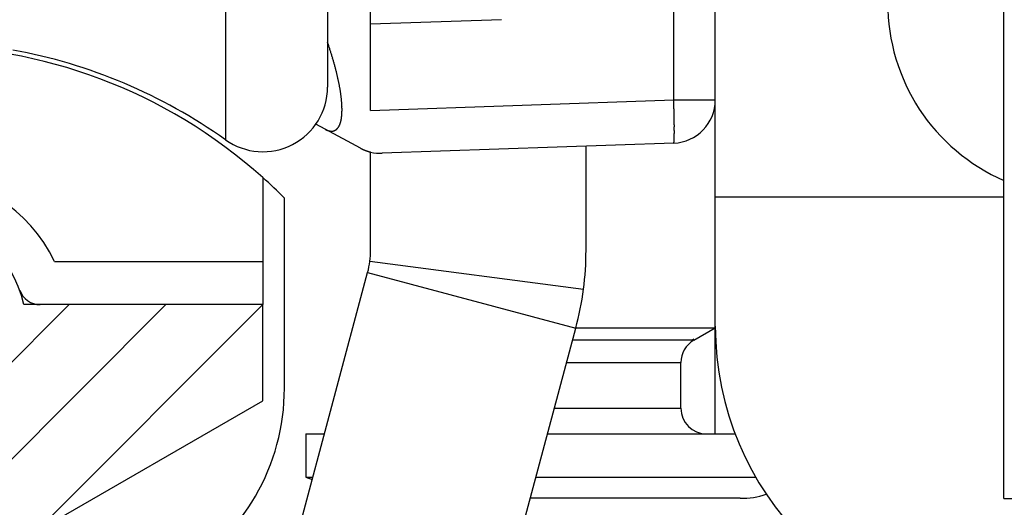
# Model space of a CAD drawing. Units: millimetres. Extents: x -3253 to 5186, y -2987 to 2584.
# Drawn here: x 5053 to 5075, y 2071 to 2082 of the extents above; entities that cross this region are included whole.
import ezdxf

# ---------------------------------------------------------------- set-up
doc = ezdxf.new("R2010")
doc.units = ezdxf.units.MM
for name, color, linetype in [('hatching-Schraffur', 5, 'Continuous'), ('helpline-Hilfslinie', 2, 'Continuous'), ('outline-Körperkante', 7, 'Continuous')]:
    doc.layers.add(name, color=color, linetype=linetype)

# ---------------------------------------------------------------- blocks, each defined once
blk = doc.blocks.new('407044_WD2201_Kämpferprofil')
at = {"layer": 'hatching-Schraffur'}
h = blk.add_hatch(dxfattribs=at)
h.set_pattern_fill('ANSI31', color=256, scale=0.5, style=0)
h.set_pattern_definition([(45, (0, 100), (-1.122532, 1.122532), [])])
h.paths.add_polyline_path([(9.506, 79.134), (9.006, 80), (9.506, 80.866), (9.506, 95.5), (39.052, 95.5, -0.332369), (41.929, 93.35), (43.85, 93.35, -0.414214), (46, 95.5), (56.463, 95.5, -0.382162), (59.445, 92.831), (59.562, 91.779, 0.382162), (61.549, 90), (67, 90), (67, 97), (64.7, 97), (64.7, 92.5), (62.5, 92.5), (62, 97), (62, 99), (60, 99), (60, 100), (0, 100), (0, 97), (0.5, 93), (2.3, 93), (2.306, 97), (5.006, 97), (5.006, 64.326), (5.006, 49.32, 0.176327), (6.176, 46.106), (6.767, 45.401, -0.339454), (6.82, 44.185), (5.736, 42.636, 0.459471), (5.856, 42.197), (11.453, 39.587, 0.107142), (13.006, 39.25), (13.006, 40.85, -1.208029), (13.795, 45), (18.467, 45, 0.57735), (19.506, 45), (23.506, 45, 0.411525), (24.321, 44.778), (29.506, 47.771), (29.506, 50), (23.955, 50, 0.816497), (19.056, 50), (12.506, 50), (12.506, 51), (9.506, 51), (9.506, 64.134), (9.006, 65), (9.506, 65.866)])
h.paths.add_polyline_path([(43.85, 93.35), (41.929, 93.35, -0.041408), (42.03, 92.864, 0.378993), (46, 89.35), (46, 91.2, -0.414214)], flags=17)
h.paths.add_polyline_path([(48.807, 90.5), (50, 90.5), (50, 92.5), (47.975, 92.5, -0.299597), (46, 91.2), (46, 89.35, 0.196923)], flags=17)
h.paths.add_polyline_path([(14.812, 41.834, -0.254686), (13.006, 40.85), (13.006, 39.25, 0.254686), (16.156, 40.966, 1)], flags=17)
at = {"layer": 'outline-Körperkante'}
blk.add_lwpolyline([(24.33, 44.783), (29.506, 47.771), (29.506, 50), (23.955, 50, 0.816497), (19.056, 50), (12.506, 50), (12.506, 51), (9.506, 51), (9.506, 64.134), (9.006, 65), (9.506, 65.866), (9.506, 79.134), (9.006, 80), (9.506, 80.866), (9.506, 95.5), (39.052, 95.5, -0.378993), (42.03, 92.864, 0.622365), (48.807, 90.5)], format="xyb", dxfattribs=at)
blk = doc.blocks.new('WD2201_LR32_THERM_Drive')
at = {"layer": 'outline-Körperkante'}
for p, q in [((47.194, 23), (47.194, 59)), ((29.125, 40.115), (29.125, 31.319)), ((31.494, 39.771), (31.494, 32.542)), ((39.529, 32.242), (39.529, 35.243)), ((40.494, 29.997), (40.494, 35.276)), ((32.494, 33.998), (32.494, 34.997)), ((35.529, 34.104), (32.494, 33.998)), ((32.494, 31.996), (32.494, 33.998)), ((32.494, 31.996), (39.529, 32.242)), ((39.529, 32.242), (40.494, 32.242)), ((31.438, 31.563), (31.221, 31.679)), ((31.438, 31.563), (31.45, 31.556)), ((32.257, 31.124), (31.438, 31.562)), ((32.257, 31.124), (32.267, 31.119)), ((39.529, 31.243), (32.764, 31.006)), ((37.494, 28.76), (37.5, 31.172)), ((39.529, 31.242), (39.531, 31.244)), ((32.494, 28.76), (32.495, 31.034)), ((29.994, 30.441), (29.994, 28.497)), ((30.494, 25.559), (30.494, 29.968)), ((40.494, 26.997), (40.494, 29.997)), ((40.494, 29.997), (47.194, 29.997)), ((25.156, 28.497), (29.994, 28.497)), ((29.994, 28.497), (29.994, 27.497)), ((32.477, 28.501), (37.435, 27.852)), ((28.094, 12.076), (32.426, 28.243)), ((32.426, 28.243), (37.256, 26.949)), ((29.994, 27.497), (24.823, 27.497)), ((40.494, 26.959), (40.494, 26.997)), ((32.924, 10.782), (37.256, 26.949)), ((37.259, 26.959), (40.494, 26.959)), ((39.994, 26.67), (40.494, 26.959)), ((40.494, 24.497), (40.494, 26.959)), ((39.994, 26.67), (37.181, 26.67)), ((39.994, 26.693), (39.974, 26.682)), ((37.042, 26.151), (39.694, 26.151)), ((39.694, 25.097), (39.694, 26.151)), ((36.76, 25.097), (39.694, 25.097)), ((30.994, 24.497), (30.994, 23.497)), ((30.994, 24.497), (31.422, 24.497)), ((36.599, 24.497), (40.956, 24.497)), ((30.994, 23.497), (31.14, 23.444)), ((30.994, 23.497), (31.155, 23.497)), ((36.331, 23.497), (41.432, 23.497)), ((41.071, 23.007), (36.199, 23.007)), ((47.194, 23), (48.734, 23))]:
    blk.add_line(p, q, dxfattribs=at)
for centre, radius, start, end in [((48.994, 34.497), 4.5, 180, 246.4215), ((21.994, 21.497), 12, 48.1897, 131.8103), ((21.994, 21.297), 12.3, 54.5698, 79.7016), ((11.404, 26.812), 21.201, 18.3819, 18.625), ((24.123, 31.01), 7.807, 18.075, 18.5782), ((23.614, 30.839), 8.344, 17.8046, 18.1091), ((9.066, 26.278), 23.59, 17.4646, 17.548), ((22.401, 30.472), 9.611, 17.2419, 17.4679), ((24.248, 31.029), 7.682, 17.0613, 17.3617), ((23.358, 30.758), 8.612, 16.7886, 17.0494), ((22.934, 30.633), 9.054, 16.5219, 16.7652), ((23.642, 30.843), 8.315, 16.2602, 16.5256), ((24.033, 30.955), 7.909, 15.9939, 16.2729), ((24.132, 30.983), 7.806, 15.7186, 15.9995), ((24.295, 31.027), 7.637, 15.449, 15.7346), ((24.555, 31.1), 7.367, 15.1436, 15.4382), ((24.783, 31.16), 7.132, 14.8544, 15.1573), ((24.999, 31.215), 6.909, 14.5594, 14.8702), ((25.193, 31.265), 6.708, 14.2425, 14.5608), ((25.39, 31.315), 6.505, 13.9144, 14.2406), ((25.571, 31.36), 6.318, 13.5824, 13.9163), ((25.751, 31.402), 6.134, 13.2536, 13.5952), ((25.937, 31.445), 5.943, 12.9119, 13.2619), ((26.133, 31.49), 5.742, 12.5562, 12.9156), ((26.329, 31.532), 5.541, 12.198, 12.5673), ((26.53, 31.575), 5.335, 11.8244, 12.2046), ((29.994, 32.542), 1.5, 234.5698, 0), ((26.73, 31.616), 5.131, 11.4438, 11.8357), ((26.939, 31.657), 4.919, 11.0559, 11.4604), ((27.142, 31.696), 4.711, 10.64, 11.058), ((27.35, 31.734), 4.5, 10.2241, 10.6569), ((27.554, 31.77), 4.293, 9.7817, 10.2303), ((27.763, 31.806), 4.081, 9.323, 9.789), ((27.964, 31.835), 3.878, 8.8868, 9.3711), ((28.162, 31.868), 3.677, 8.3596, 8.8632), ((28.33, 31.889), 3.508, 7.8901, 8.4108), ((28.467, 31.909), 3.37, 7.3445, 7.8785), ((28.611, 31.926), 3.224, 6.818, 7.3677), ((28.754, 31.944), 3.08, 6.2442, 6.8103), ((28.9, 31.957), 2.933, 5.7076, 6.2924), ((29.041, 31.972), 2.792, 5.0967, 5.7009), ((29.186, 31.984), 2.646, 4.4867, 5.113), ((-16.107, 30.398), 55.667, 1.7854, 1.8984), ((39.494, 32.242), 1, 272, 0), ((29.326, 31.994), 2.506, 3.8559, 4.5051), ((29.468, 32.002), 2.364, 3.2219, 3.8974), ((29.605, 32.01), 2.226, 2.5235, 3.2265), ((29.742, 32.014), 2.09, 1.838, 2.5721), ((29.872, 32.018), 1.959, 1.0816, 1.8481), ((30.005, 32.019), 1.827, 0.3129, 1.1172), ((30.25, 32.016), 1.582, 358.6672, 359.5541), ((30.134, 32.019), 1.698, 359.4858, 0.3312), ((18.236, 31.434), 21.308, 1.6518, 1.8788), ((17.19, 31.397), 22.355, 1.5262, 1.6687), ((-12.178, 30.718), 51.73, 1.3637, 1.4122), ((31.137, 31.915), 0.687, 346.1854, 347.6871), ((31.077, 31.929), 0.749, 347.6888, 349.1114), ((31.011, 31.943), 0.816, 348.9798, 350.3248), ((30.943, 31.955), 0.885, 350.328, 351.6061), ((30.869, 31.967), 0.96, 351.5029, 352.7154), ((30.794, 31.977), 1.036, 352.6944, 353.8507), ((30.711, 31.988), 1.119, 353.7631, 354.8635), ((30.628, 31.996), 1.203, 354.8544, 355.9068), ((30.538, 32.003), 1.293, 355.8579, 356.8634), ((30.45, 32.009), 1.381, 356.835, 357.8012), ((30.351, 32.013), 1.48, 357.7621, 358.6866), ((15.424, 31.373), 24.121, 1.2546, 1.3688), ((20.513, 31.466), 19.031, 1.1555, 1.3082), ((19.61, 31.447), 19.934, 1.0185, 1.1592), ((20.004, 31.456), 19.54, 0.8743, 1.0132), ((31.672, 31.997), 0.493, 243.329, 244.8823), ((31.658, 31.97), 0.463, 245.0202, 246.6363), ((31.645, 31.942), 0.432, 246.6761, 248.3736), ((31.632, 31.911), 0.399, 248.5074, 250.3054), ((31.621, 31.883), 0.369, 250.4217, 252.3236), ((31.591, 31.69), 0.171, 292.6703, 296.0875), ((31.59, 31.691), 0.172, 296.0253, 299.4451), ((31.589, 31.694), 0.175, 299.4867, 302.8932), ((31.586, 31.698), 0.18, 302.8352, 306.1986), ((31.583, 31.703), 0.187, 306.1835, 309.4919), ((31.577, 31.71), 0.195, 309.407, 312.6317), ((31.57, 31.718), 0.206, 312.533, 315.6688), ((31.561, 31.727), 0.219, 315.5927, 318.6183), ((31.551, 31.737), 0.233, 318.5622, 321.4807), ((31.538, 31.748), 0.25, 321.2912, 324.0867), ((31.522, 31.76), 0.269, 324.0363, 326.7171), ((31.505, 31.772), 0.291, 326.5629, 329.1175), ((31.485, 31.785), 0.315, 329.0775, 331.5176), ((31.461, 31.799), 0.342, 331.3507, 333.6681), ((31.435, 31.812), 0.372, 333.6013, 335.8091), ((31.405, 31.826), 0.405, 335.6987, 337.7922), ((31.373, 31.84), 0.44, 337.7023, 339.6959), ((31.335, 31.855), 0.48, 339.5901, 341.4776), ((31.294, 31.869), 0.523, 341.4322, 343.2252), ((31.247, 31.885), 0.573, 343.0792, 344.7692), ((31.194, 31.9), 0.628, 344.745, 346.339), ((22.642, 31.491), 16.901, 0.7336, 0.8914), ((24.71, 31.515), 14.833, 0.5679, 0.7434), ((26.28, 31.528), 13.264, 0.3894, 0.5786), ((27.97, 31.534), 11.573, 0.2095, 0.4176), ((29.686, 31.539), 9.857, 359.9837, 0.2165), ((31.313, 31.532), 8.231, 359.7622, 0.0264), ((31.612, 31.858), 0.342, 252.4859, 254.4918), ((31.605, 31.834), 0.317, 254.5489, 256.6664), ((31.599, 31.812), 0.294, 256.8091, 259.0433), ((31.594, 31.792), 0.273, 259.1922, 261.5479), ((31.591, 31.773), 0.255, 261.7257, 264.2048), ((31.589, 31.757), 0.239, 264.2543, 266.8592), ((31.587, 31.742), 0.223, 267.0736, 269.8039), ((31.587, 31.73), 0.211, 269.8827, 272.7361), ((31.587, 31.719), 0.2, 272.9381, 275.9101), ((31.588, 31.71), 0.191, 275.9577, 279.0398), ((31.588, 31.702), 0.183, 279.2113, 282.3941), ((31.589, 31.697), 0.178, 282.4573, 285.7248), ((31.59, 31.693), 0.174, 285.8535, 289.1919), ((31.591, 31.691), 0.172, 289.1866, 292.5725), ((38.436, 31.372), 1.105, 356.4407, 357.4535), ((37.893, 31.402), 1.648, 357.2558, 358.0341), ((37.181, 31.432), 2.362, 357.8926, 358.5019), ((35.286, 31.486), 4.257, 358.819, 359.2301), ((36.329, 31.461), 3.214, 358.3965, 358.8942), ((32.761, 31.524), 6.783, 359.4794, 359.7801), ((34.115, 31.506), 5.428, 359.1858, 359.536), ((32.896, 32.397), 1.424, 243.7992, 244.24), ((32.85, 32.304), 1.321, 244.2963, 244.7633), ((32.832, 32.268), 1.28, 244.7498, 245.2229), ((32.844, 32.293), 1.308, 245.21, 245.6642), ((32.844, 32.293), 1.308, 245.6833, 246.1285), ((32.842, 32.287), 1.302, 246.0988, 246.537), ((32.837, 32.275), 1.289, 246.5307, 246.9641), ((32.838, 32.274), 1.289, 246.937, 247.3607), ((32.832, 32.263), 1.276, 247.384, 247.8022), ((32.83, 32.258), 1.271, 247.8064, 248.2158), ((32.824, 32.242), 1.254, 248.1886, 248.5932), ((39.528, 31.247), 0.004, 307.2729, 5.4008), ((39.51, 31.256), 0.0234, 338.327, 353.6451), ((39.454, 31.271), 0.0816, 347.4435, 353.5229), ((39.346, 31.29), 0.192, 351.4585, 354.8439), ((39.152, 31.315), 0.387, 353.7924, 355.8633), ((38.859, 31.342), 0.681, 355.3656, 356.7792), ((32.823, 32.238), 1.249, 248.5929, 248.9886), ((32.814, 32.217), 1.227, 249.0322, 249.4233), ((32.812, 32.209), 1.218, 249.3682, 249.7506), ((32.805, 32.187), 1.195, 249.7223, 250.1005), ((32.8, 32.175), 1.182, 250.121, 250.4905), ((32.791, 32.15), 1.156, 250.4978, 250.8634), ((32.786, 32.135), 1.14, 250.851, 251.2082), ((32.775, 32.105), 1.108, 251.2293, 251.5828), ((32.77, 32.087), 1.089, 251.5306, 251.8757), ((32.759, 32.055), 1.055, 251.8833, 252.2252), ((32.751, 32.03), 1.03, 252.2454, 252.5787), ((32.739, 31.994), 0.991, 252.6363, 252.9667), ((32.732, 31.968), 0.964, 252.8764, 253.1982), ((32.72, 31.924), 0.918, 253.1412, 253.4603), ((32.71, 31.896), 0.889, 253.5562, 253.8663), ((32.696, 31.845), 0.836, 253.8305, 254.1386), ((32.686, 31.812), 0.802, 254.1871, 254.4862), ((32.672, 31.758), 0.746, 254.3754, 254.6718), ((32.662, 31.724), 0.711, 254.759, 255.0437), ((32.645, 31.661), 0.645, 255.0413, 255.3261), ((32.634, 31.611), 0.594, 255.1482, 255.4255), ((32.618, 31.556), 0.537, 255.5528, 255.8206), ((32.608, 31.517), 0.496, 255.8424, 256.0851), ((32.59, 31.443), 0.42, 256.0566, 256.3134), ((32.606, 31.506), 0.486, 256.3111, 256.5271), ((32.617, 31.552), 0.533, 256.4974, 256.6876), ((32.729, 32.006), 1, 256.4465, 272), ((21.994, 26.997), 3.5, 25.3769, 154.6231), ((21.994, 21.497), 12, 44.9005, 48.1897), ((30.494, 28.76), 2, 352.5432, 0), ((30.494, 28.76), 7, 352.5432, 0), ((30.494, 28.76), 2, 345, 352.5432), ((24.823, 27.997), 0.5, 199.4712, 270), ((30.494, 28.76), 7, 345, 352.5432), ((47.494, 26.997), 7, 180, 270), ((40.294, 26.151), 0.6, 120, 180), ((25.494, 25.559), 5, 300, 0), ((40.294, 25.097), 0.6, 180, 270), ((41.098, 24.813), 1.807, 269.1435, 288.7224)]:
    blk.add_arc(centre, radius, start, end, dxfattribs=at)
blk = doc.blocks.new('SR_WD2201_TEL')
blk.add_blockref('407044_WD2201_Kämpferprofil', (61.994, 0))
at = {"layer": 'helpline-Hilfslinie'}
blk.add_blockref('WD2201_LR32_THERM_Drive', (61.506, 22.503), dxfattribs=at)
blk = doc.blocks.new('SR_WD2201_LR32_THERM_TB_MF_Sturz')
at = {"layer": 'helpline-Hilfslinie'}
blk.add_blockref('SR_WD2201_TEL', (124.926, 2245), dxfattribs=at)

msp = doc.modelspace()

# ---------------------------------------------------------------- block references
at = {"layer": 'helpline-Hilfslinie'}
msp.add_blockref('SR_WD2201_LR32_THERM_TB_MF_Sturz', (4841.7988, -219.2518), dxfattribs=at)

doc.saveas('drawing.dxf')
